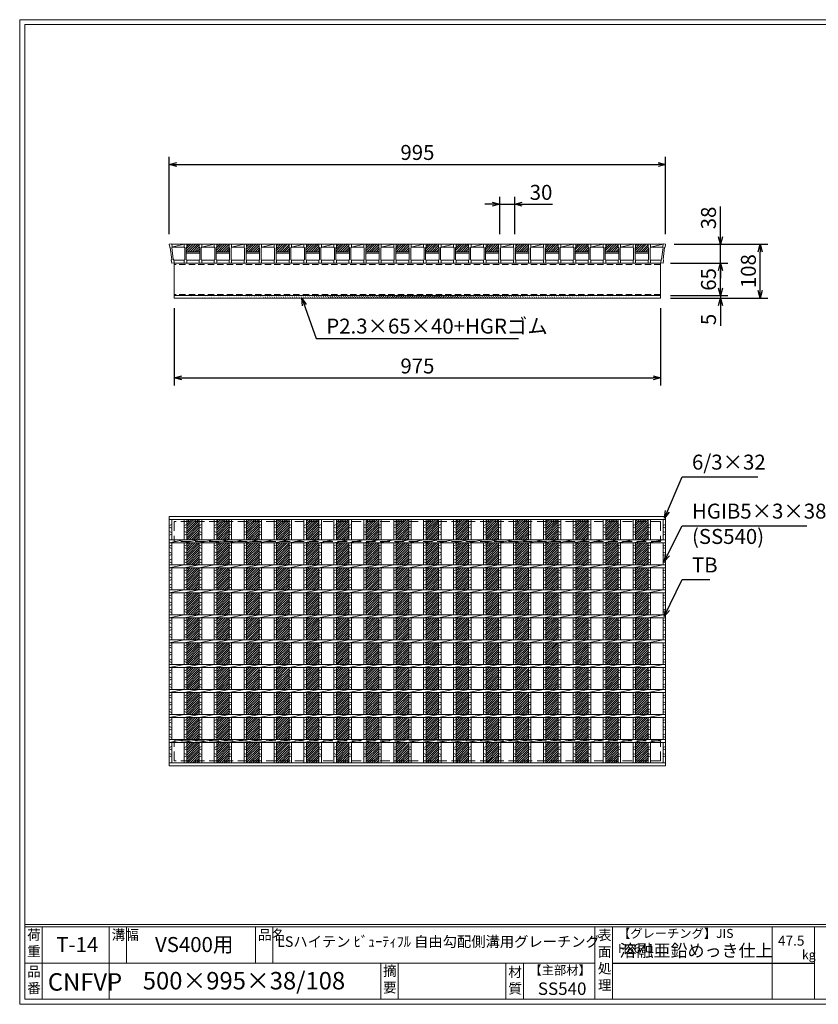
# Model space of a CAD drawing. Units: millimetres. Extents: x -3435 to -646, y 73 to 2046.
# Drawn here: x -3435 to -1834, y 73 to 2046 of the extents above; entities that cross this region are included whole.
import ezdxf

# ---------------------------------------------------------------- set-up
doc = ezdxf.new("R2010")
doc.units = ezdxf.units.MM
doc.linetypes.add('HIDDEN', pattern=[9.525, 6.35, -3.175])
for name, color, linetype, lineweight in [('エンボス', 4, 'Continuous', 5), ('寸法線', 2, 'Continuous', 9), ('嵩上断面', 112, 'Continuous', 13), ('本体', 7, 'Continuous', 13)]:
    doc.layers.add(name, color=color, linetype=linetype, lineweight=lineweight)
doc.layers.add('外枠', color=7, linetype='Continuous')
doc.dimstyles.new('ISO-25', dxfattribs={"dimscale": 10, "dimtxt": 3, "dimasz": 1.5, "dimexe": 1.5, "dimexo": 2, "dimgap": 0.5, "dimtad": 1, "dimdsep": 46, "dimtxsty": 'Standard', "dimblk": 'OPEN30', "dimcen": 2.5, "dimadec": 0, "dimazin": 0, "dimtfac": 1, "dimtmove": 0, "dimatfit": 0, "dimldrblk": 'OPEN30', "dimfxl": 1, "dimarcsym": 0})

# ---------------------------------------------------------------- blocks, each defined once
blk = doc.blocks.new('_Open30')
at = {"color": 0, "linetype": 'ByBlock', "lineweight": -2}
for p, q in [((-1, 0.27), (0, 0)), ((0, 0), (-1, -0.27)), ((0, 0), (-1, 0))]:
    blk.add_line(p, q, dxfattribs=at)
blk = doc.blocks.new('*D31')
at = {"layer": 'Defpoints', "color": 0, "linetype": 'Continuous'}
for p in [(-2140.2, 1756.1), (-3135.2, 1596.1), (-2140.2, 1596.1)]:
    blk.add_point(p, dxfattribs=at)
at = {"layer": '寸法線', "color": 0, "linetype": 'Continuous', "lineweight": -2}
for p, q in [((-3135.2, 1616.1), (-3135.2, 1771.1)), ((-2140.2, 1616.1), (-2140.2, 1771.1)), ((-3120.2, 1756.1), (-2155.2, 1756.1))]:
    blk.add_line(p, q, dxfattribs=at)
at = {"layer": '寸法線', "color": 0, "linetype": 'Continuous', "lineweight": -2, "xscale": 15, "yscale": 15, "zscale": 15, "rotation": 180}
blk.add_blockref('_Open30', (-3135.2, 1756.1), dxfattribs=at)
at = {"layer": '寸法線', "color": 0, "linetype": 'Continuous', "lineweight": -2, "xscale": 15, "yscale": 15, "zscale": 15}
blk.add_blockref('_Open30', (-2140.2, 1756.1), dxfattribs=at)
at = {"layer": '寸法線', "color": 0, "linetype": 'Continuous', "insert": (-2637.7, 1776.1), "char_height": 30, "attachment_point": 5}
blk.add_mtext('995', dxfattribs=at)
blk = doc.blocks.new('*D32')
at = {"layer": 'Defpoints', "color": 0, "ltscale": 3}
for p in [(-2442.7, 1676.1), (-2472.7, 1596.1), (-2442.7, 1596.1)]:
    blk.add_point(p, dxfattribs=at)
at = {"layer": '寸法線', "color": 0, "lineweight": -2, "ltscale": 3}
for p, q in [((-2472.7, 1616.1), (-2472.7, 1691.1)), ((-2442.7, 1616.1), (-2442.7, 1691.1)), ((-2487.7, 1676.1), (-2502.7, 1676.1)), ((-2472.7, 1676.1), (-2442.7, 1676.1)), ((-2427.7, 1676.1), (-2366.9, 1676.1))]:
    blk.add_line(p, q, dxfattribs=at)
at = {"layer": '寸法線', "color": 0, "lineweight": -2, "ltscale": 3, "xscale": 15, "yscale": 15, "zscale": 15}
blk.add_blockref('_Open30', (-2472.7, 1676.1), dxfattribs=at)
at = {"layer": '寸法線', "color": 0, "lineweight": -2, "ltscale": 3, "xscale": 15, "yscale": 15, "zscale": 15, "rotation": 180}
blk.add_blockref('_Open30', (-2442.7, 1676.1), dxfattribs=at)
at = {"layer": '寸法線', "color": 0, "ltscale": 3, "insert": (-2389.8, 1696.1), "char_height": 30, "attachment_point": 5}
blk.add_mtext('30', dxfattribs=at)
blk = doc.blocks.new('*U24')
at = {"layer": 'エンボス', "ltscale": 3}
h = blk.add_hatch(dxfattribs=at)
h.set_pattern_fill('ANSI31', color=256)
h.set_pattern_definition([(45, (-478.4725, -1453.4138), (-2.245064, 2.245064), [])])
h.paths.add_polyline_path([(12.5, 244), (-12.5, 244), (-12.5, 203), (12.5, 203)])
h.paths.add_polyline_path([(12.5, 197), (-12.5, 197), (-12.5, 153), (12.5, 153)])
h.paths.add_polyline_path([(12.5, 147), (-12.5, 147), (-12.5, 103), (12.5, 103)])
h.paths.add_polyline_path([(12.5, 97), (-12.5, 97), (-12.5, 53), (12.5, 53)])
h.paths.add_polyline_path([(12.5, 47), (-12.5, 47), (-12.5, 3), (12.5, 3)])
h.paths.add_polyline_path([(12.5, -3), (-12.5, -3), (-12.5, -47), (12.5, -47)])
h.paths.add_polyline_path([(12.5, -53), (-12.5, -53), (-12.5, -97), (12.5, -97)])
h.paths.add_polyline_path([(12.5, -103), (-12.5, -103), (-12.5, -147), (12.5, -147)])
h.paths.add_polyline_path([(12.5, -153), (-12.5, -153), (-12.5, -197), (12.5, -197)])
h.paths.add_polyline_path([(12.5, -203), (-12.5, -203), (-12.5, -244), (12.5, -244)])
blk = doc.blocks.new('*U25')
at = {"layer": 'エンボス', "color": 0, "linetype": 'ByBlock', "lineweight": -2}
for p in [(0, 0), (60, 0), (120, 0), (180, 0), (240, 0), (300, 0), (360, 0), (420, 0), (480, 0), (540, 0), (600, 0), (660, 0), (720, 0), (780, 0), (840, 0), (900, 0)]:
    blk.add_blockref('*U24', p, dxfattribs=at)
blk = doc.blocks.new('*D36')
at = {"layer": 'Defpoints', "color": 0, "linetype": 'Continuous'}
for p in [(-2142.7, 1596.1), (-2030.2, 1596.1), (-2147.7, 1558.1)]:
    blk.add_point(p, dxfattribs=at)
at = {"layer": '寸法線', "color": 0, "linetype": 'Continuous', "lineweight": -2}
for p, q in [((-2030.2, 1611.1), (-2030.2, 1671.4)), ((-2122.7, 1596.1), (-2015.2, 1596.1)), ((-2030.2, 1558.1), (-2030.2, 1596.1)), ((-2127.7, 1558.1), (-2015.2, 1558.1)), ((-2030.2, 1543.1), (-2030.2, 1528.1))]:
    blk.add_line(p, q, dxfattribs=at)
at = {"layer": '寸法線', "color": 0, "linetype": 'Continuous', "lineweight": -2, "xscale": 15, "yscale": 15, "zscale": 15}
for p, rotation in [((-2030.2, 1596.1), 270), ((-2030.2, 1558.1), 90)]:
    blk.add_blockref('_Open30', p, dxfattribs=dict(at, rotation=rotation))
at = {"layer": '寸法線', "color": 0, "linetype": 'Continuous', "insert": (-2050.2, 1648.7), "char_height": 30, "attachment_point": 5, "rotation": 90}
blk.add_mtext('38', dxfattribs=at)
blk = doc.blocks.new('*D37')
at = {"layer": 'Defpoints', "color": 0, "linetype": 'Continuous'}
for p in [(-2142.7, 1596.1), (-1950.2, 1596.1), (-2150.2, 1488.1)]:
    blk.add_point(p, dxfattribs=at)
at = {"layer": '寸法線', "color": 0, "linetype": 'Continuous', "lineweight": -2}
for p, q in [((-2122.7, 1596.1), (-1935.2, 1596.1)), ((-1950.2, 1503.1), (-1950.2, 1581.1)), ((-2130.2, 1488.1), (-1935.2, 1488.1))]:
    blk.add_line(p, q, dxfattribs=at)
at = {"layer": '寸法線', "color": 0, "linetype": 'Continuous', "lineweight": -2, "xscale": 15, "yscale": 15, "zscale": 15}
for p, rotation in [((-1950.2, 1596.1), 90), ((-1950.2, 1488.1), 270)]:
    blk.add_blockref('_Open30', p, dxfattribs=dict(at, rotation=rotation))
at = {"layer": '寸法線', "color": 0, "linetype": 'Continuous', "insert": (-1970.2, 1542.1), "char_height": 30, "attachment_point": 5, "rotation": 90}
blk.add_mtext('108', dxfattribs=at)
blk = doc.blocks.new('*D34')
at = {"layer": 'Defpoints', "color": 0, "ltscale": 3}
for p in [(-2150.2, 1558.1), (-2030.2, 1558.1), (-2150.2, 1493.1)]:
    blk.add_point(p, dxfattribs=at)
at = {"layer": '寸法線', "color": 0, "lineweight": -2, "ltscale": 3}
for p, q in [((-2130.2, 1558.1), (-2015.2, 1558.1)), ((-2030.2, 1508.1), (-2030.2, 1543.1)), ((-2130.2, 1493.1), (-2015.2, 1493.1))]:
    blk.add_line(p, q, dxfattribs=at)
at = {"layer": '寸法線', "color": 0, "lineweight": -2, "ltscale": 3, "xscale": 15, "yscale": 15, "zscale": 15}
for p, rotation in [((-2030.2, 1558.1), 90), ((-2030.2, 1493.1), 270)]:
    blk.add_blockref('_Open30', p, dxfattribs=dict(at, rotation=rotation))
at = {"layer": '寸法線', "color": 0, "ltscale": 3, "insert": (-2050.2, 1525.6), "char_height": 30, "attachment_point": 5, "rotation": 90}
blk.add_mtext('65', dxfattribs=at)
blk = doc.blocks.new('*D35')
at = {"layer": 'Defpoints', "color": 0, "ltscale": 3}
for p in [(-2150.2, 1493.1), (-2150.2, 1488.1), (-2030.2, 1488.1)]:
    blk.add_point(p, dxfattribs=at)
at = {"layer": '寸法線', "color": 0, "lineweight": -2, "ltscale": 3}
for p, q in [((-2030.2, 1508.1), (-2030.2, 1523.1)), ((-2130.2, 1493.1), (-2015.2, 1493.1)), ((-2130.2, 1488.1), (-2015.2, 1488.1)), ((-2030.2, 1493.1), (-2030.2, 1488.1)), ((-2030.2, 1473.1), (-2030.2, 1432.5))]:
    blk.add_line(p, q, dxfattribs=at)
at = {"layer": '寸法線', "color": 0, "lineweight": -2, "ltscale": 3, "xscale": 15, "yscale": 15, "zscale": 15}
for p, rotation in [((-2030.2, 1493.1), 270), ((-2030.2, 1488.1), 90)]:
    blk.add_blockref('_Open30', p, dxfattribs=dict(at, rotation=rotation))
at = {"layer": '寸法線', "color": 0, "ltscale": 3, "insert": (-2050.2, 1445.3), "char_height": 30, "attachment_point": 5, "rotation": 90}
blk.add_mtext('5', dxfattribs=at)
blk = doc.blocks.new('*D39')
at = {"layer": 'Defpoints', "color": 0, "linetype": 'Continuous'}
for p in [(-3125.2, 1488.1), (-2150.2, 1488.1), (-2150.2, 1328.1)]:
    blk.add_point(p, dxfattribs=at)
at = {"layer": '寸法線', "color": 0, "linetype": 'Continuous', "lineweight": -2}
for p, q in [((-3125.2, 1468.1), (-3125.2, 1313.1)), ((-2150.2, 1468.1), (-2150.2, 1313.1)), ((-3110.2, 1328.1), (-2165.2, 1328.1))]:
    blk.add_line(p, q, dxfattribs=at)
at = {"layer": '寸法線', "color": 0, "linetype": 'Continuous', "lineweight": -2, "xscale": 15, "yscale": 15, "zscale": 15, "rotation": 180}
blk.add_blockref('_Open30', (-3125.2, 1328.1), dxfattribs=at)
at = {"layer": '寸法線', "color": 0, "linetype": 'Continuous', "lineweight": -2, "xscale": 15, "yscale": 15, "zscale": 15}
blk.add_blockref('_Open30', (-2150.2, 1328.1), dxfattribs=at)
at = {"layer": '寸法線', "color": 0, "linetype": 'Continuous', "insert": (-2637.7, 1348.1), "char_height": 30, "attachment_point": 5}
blk.add_mtext('975', dxfattribs=at)
blk = doc.blocks.new('*U40')
at = {"layer": 'エンボス', "ltscale": 3}
h = blk.add_hatch(dxfattribs=at)
h.set_pattern_fill('ANSI31', color=256)
h.set_pattern_definition([(45, (-520.9725, -669.0232), (-2.245064, 2.245064), [])])
h.paths.add_polyline_path([(0, 13), (0, 19), (-25, 19), (-25, 13), (-26, 12), (-26, 4), (1, 4), (1, 12)])
at = {"layer": '本体'}
for p, q in [((-30, 19), (-25, 19)), ((-30, 19), (-30, 13)), ((-30, 19), (-25, 19)), ((-30, 19), (-30, 13)), ((-30, 19), (-25, 19)), ((-30, 19), (-30, 13)), ((-30, 13), (-29, 12)), ((-30, 13), (-29, 12)), ((-30, 13), (-29, 12)), ((-29, 12), (-29, -12)), ((-29, 12), (-29, -12)), ((-29, 12), (-29, -12)), ((-25, 13), (-26, 12)), ((-25, 13), (-26, 12)), ((-25, 13), (-26, 12)), ((-26, 12), (-26, -12)), ((-26, 12), (-26, -12)), ((-26, 12), (-26, -12)), ((-25, 19), (-25, 13)), ((-25, 19), (-25, 13)), ((-25, 19), (-25, 13)), ((0, 19), (5, 19)), ((0, 19), (0, 13)), ((0, 19), (5, 19)), ((0, 19), (0, 13)), ((0, 19), (5, 19)), ((0, 19), (0, 13)), ((0, 13), (1, 12)), ((0, 13), (1, 12)), ((0, 13), (1, 12)), ((1, 12), (1, -12)), ((1, 12), (1, -12)), ((1, 12), (1, -12)), ((5, 13), (4, 12)), ((5, 13), (4, 12)), ((5, 13), (4, 12)), ((4, 12), (4, -12)), ((4, 12), (4, -12)), ((4, 12), (4, -12)), ((5, 19), (5, 13)), ((5, 19), (5, 13)), ((5, 19), (5, 13)), ((-30, -13), (-29, -12)), ((-30, -13), (-29, -12)), ((-30, -13), (-29, -12)), ((-30, -19), (-30, -13)), ((-30, -19), (-30, -13)), ((-30, -19), (-30, -13)), ((-30, -19), (-25, -19)), ((-30, -19), (-25, -19)), ((-30, -19), (-25, -19)), ((-25, -13), (-26, -12)), ((-25, -13), (-26, -12)), ((-25, -13), (-26, -12)), ((-25, -19), (-25, -13)), ((-25, -19), (-25, -13)), ((-25, -19), (-25, -13)), ((0, -13), (1, -12)), ((0, -13), (1, -12)), ((0, -13), (1, -12)), ((0, -19), (0, -13)), ((0, -19), (0, -13)), ((0, -19), (0, -13)), ((0, -19), (5, -19)), ((0, -19), (5, -19)), ((0, -19), (5, -19)), ((5, -13), (4, -12)), ((5, -13), (4, -12)), ((5, -13), (4, -12)), ((5, -19), (5, -13)), ((5, -19), (5, -13)), ((5, -19), (5, -13))]:
    blk.add_line(p, q, dxfattribs=at)
at = {"layer": '本体', "linetype": 'Continuous'}
for p, q in [((-26, 4), (1, 4)), ((-26, 1), (1, 1)), ((-25, 19), (0, 19)), ((5, 13), (30, 19)), ((5, 19), (30, 19)), ((5, 13), (30, 13)), ((-25, -13), (0, -13)), ((5, -13), (30, -13))]:
    blk.add_line(p, q, dxfattribs=at)
blk = doc.blocks.new('*U41')
at = {"layer": '本体', "color": 0, "linetype": 'ByBlock', "lineweight": -2}
for p in [(0, 0), (60, 0), (120, 0), (180, 0), (240, 0), (300, 0), (360, 0), (420, 0), (480, 0), (540, 0), (600, 0), (660, 0), (720, 0), (780, 0), (840, 0)]:
    blk.add_blockref('*U40', p, dxfattribs=at)
blk = doc.blocks.new('*U42')
at = {"layer": 'エンボス', "linetype": 'Continuous'}
for p, q in [((-15, 231.6), (-10, 233.6)), ((-10, 226.6), (-15, 228.6)), ((-15, 219.6), (-10, 217.6)), ((-10, 214.6), (-15, 212.6)), ((-15, 190.8), (-10, 192.8)), ((-10, 185.8), (-15, 187.8)), ((-15, 178.8), (-10, 176.8)), ((-10, 173.8), (-15, 171.8)), ((-15, 162.2), (-10, 164.2)), ((-10, 157.2), (-15, 159.2)), ((-15, 140.8), (-10, 142.8)), ((-10, 135.8), (-15, 137.8)), ((-15, 128.8), (-10, 126.8)), ((-10, 123.8), (-15, 121.8)), ((-15, 112.2), (-10, 114.2)), ((-10, 107.2), (-15, 109.2)), ((-15, 90.8), (-10, 92.8)), ((-10, 85.8), (-15, 87.8)), ((-15, 78.8), (-10, 76.8)), ((-10, 73.8), (-15, 71.8)), ((-15, 62.2), (-10, 64.2)), ((-10, 57.2), (-15, 59.2)), ((-15, 40.8), (-10, 42.8)), ((-10, 35.8), (-15, 37.8)), ((-15, 28.8), (-10, 26.8)), ((-10, 23.8), (-15, 21.8)), ((-15, 12.2), (-10, 14.2)), ((-10, 7.2), (-15, 9.2)), ((-15, -9.2), (-10, -7.2)), ((-10, -14.2), (-15, -12.2)), ((-15, -21.2), (-10, -23.2)), ((-10, -26.2), (-15, -28.2)), ((-15, -37.8), (-10, -35.8)), ((-10, -42.8), (-15, -40.8)), ((-15, -59.2), (-10, -57.2)), ((-10, -64.2), (-15, -62.2)), ((-15, -71.2), (-10, -73.2)), ((-10, -76.2), (-15, -78.2)), ((-15, -87.8), (-10, -85.8)), ((-10, -92.8), (-15, -90.8)), ((-15, -109.2), (-10, -107.2)), ((-10, -114.2), (-15, -112.2)), ((-15, -121.2), (-10, -123.2)), ((-10, -126.2), (-15, -128.2)), ((-15, -137.8), (-10, -135.8)), ((-10, -142.8), (-15, -140.8)), ((-15, -159.2), (-10, -157.2)), ((-10, -164.2), (-15, -162.2)), ((-15, -171.2), (-10, -173.2)), ((-10, -176.2), (-15, -178.2)), ((-15, -187.8), (-10, -185.8)), ((-10, -192.8), (-15, -190.8)), ((-15, -212.9), (-10, -210.9)), ((-10, -217.9), (-15, -215.9)), ((-15, -224.9), (-10, -226.9)), ((-10, -229.9), (-15, -231.9))]:
    blk.add_line(p, q, dxfattribs=at)
at = {"layer": '本体', "linetype": 'Continuous'}
for p, q in [((-15, 244), (-15, 203)), ((-10, 244), (-10, 203)), ((-15, 197), (15, 203)), ((-15, 197), (-15, 153)), ((-10, 197), (-10, 153)), ((-15, 147), (15, 153)), ((-15, 147), (-15, 103)), ((-10, 147), (-10, 103)), ((-15, 97), (15, 103)), ((-15, 97), (-15, 53)), ((-10, 97), (-10, 53)), ((-15, 47), (15, 53)), ((-15, 47), (-15, 3)), ((-10, 47), (-10, 3)), ((-15, -3), (15, 3)), ((-15, -3), (-15, -47)), ((-10, -3), (-10, -47)), ((-15, -53), (15, -47)), ((-15, -53), (-15, -97)), ((-10, -53), (-10, -97)), ((-15, -103), (15, -97)), ((-15, -103), (-15, -147)), ((-10, -103), (-10, -147)), ((-15, -153), (15, -147)), ((-15, -153), (-15, -197)), ((-10, -153), (-10, -197)), ((-15, -203), (15, -197)), ((-15, -203), (-15, -244)), ((-10, -203), (-10, -244))]:
    blk.add_line(p, q, dxfattribs=at)
blk = doc.blocks.new('*U43')
at = {"layer": '本体', "color": 0, "linetype": 'ByBlock', "lineweight": -2}
for p in [(0, 0), (30, 0), (60, 0), (90, 0), (120, 0), (150, 0), (180, 0), (210, 0), (240, 0), (270, 0), (300, 0), (330, 0), (360, 0), (390, 0), (420, 0), (450, 0), (480, 0), (510, 0), (540, 0), (570, 0), (600, 0), (630, 0), (660, 0), (690, 0), (720, 0), (750, 0), (780, 0), (810, 0), (840, 0), (870, 0), (900, 0), (930, 0)]:
    blk.add_blockref('*U42', p, dxfattribs=at)

msp = doc.modelspace()

# ---------------------------------------------------------------- hatches: boundary and pattern name
at = {"layer": 'エンボス', "ltscale": 3}
h = msp.add_hatch(dxfattribs=at)
h.set_pattern_fill('ANSI31', color=256)
h.set_pattern_definition([(45, (-2696.1562, 908.0298), (-2.245064, 2.245064), [])])
h.paths.add_polyline_path([(-2175.184, 1590.053), (-2175.184, 1596.053), (-2200.184, 1596.053), (-2200.184, 1590.053), (-2201.184, 1589.053), (-2201.184, 1581.053), (-2174.184, 1581.053), (-2174.184, 1589.053)])
at = {"layer": '嵩上断面', "ltscale": 3}
h = msp.add_hatch(dxfattribs=at)
h.set_pattern_fill('ANSI31', color=256, style=0)
h.set_pattern_definition([(45, (-3566.1562, 887.0298), (-2.245064, 2.245064), [])])
edge = h.paths.add_edge_path()
edge.add_line((-2150.184, 1493.053), (-3125.184, 1493.053))
edge.add_line((-2150.184, 1488.053), (-3125.184, 1488.053))

# ---------------------------------------------------------------- linework, layer by layer
at = {"layer": 'エンボス', "linetype": 'Continuous'}
for p, q in [((-3135.184, 1032.103), (-3130.184, 1034.103)), ((-3130.184, 1027.103), (-3135.184, 1029.103)), ((-2145.184, 1032.103), (-2140.184, 1034.103)), ((-2140.184, 1027.103), (-2145.184, 1029.103)), ((-3135.184, 1020.103), (-3130.184, 1018.103)), ((-3130.184, 1015.103), (-3135.184, 1013.103)), ((-2145.184, 1020.103), (-2140.184, 1018.103)), ((-2140.184, 1015.103), (-2145.184, 1013.103)), ((-3135.184, 991.248), (-3130.184, 993.248)), ((-3130.184, 986.248), (-3135.184, 988.248)), ((-2145.184, 991.248), (-2140.184, 993.248)), ((-2140.184, 986.248), (-2145.184, 988.248)), ((-3135.184, 979.248), (-3130.184, 977.248)), ((-3130.184, 974.248), (-3135.184, 972.248)), ((-2145.184, 979.248), (-2140.184, 977.248)), ((-2140.184, 974.248), (-2145.184, 972.248)), ((-3135.184, 962.732), (-3130.184, 964.732)), ((-3130.184, 957.732), (-3135.184, 959.732)), ((-2145.184, 962.732), (-2140.184, 964.732)), ((-2140.184, 957.732), (-2145.184, 959.732)), ((-3135.184, 941.248), (-3130.184, 943.248)), ((-3130.184, 936.248), (-3135.184, 938.248)), ((-3135.184, 929.248), (-3130.184, 927.248)), ((-2145.184, 941.248), (-2140.184, 943.248)), ((-2140.184, 936.248), (-2145.184, 938.248)), ((-2145.184, 929.248), (-2140.184, 927.248)), ((-3130.184, 924.248), (-3135.184, 922.248)), ((-3135.184, 912.732), (-3130.184, 914.732)), ((-3130.184, 907.732), (-3135.184, 909.732)), ((-2140.184, 924.248), (-2145.184, 922.248)), ((-2145.184, 912.732), (-2140.184, 914.732)), ((-2140.184, 907.732), (-2145.184, 909.732)), ((-3135.184, 891.248), (-3130.184, 893.248)), ((-3130.184, 886.248), (-3135.184, 888.248)), ((-2145.184, 891.248), (-2140.184, 893.248)), ((-2140.184, 886.248), (-2145.184, 888.248)), ((-3135.184, 879.248), (-3130.184, 877.248)), ((-3130.184, 874.248), (-3135.184, 872.248)), ((-2145.184, 879.248), (-2140.184, 877.248)), ((-2140.184, 874.248), (-2145.184, 872.248)), ((-3135.184, 862.732), (-3130.184, 864.732)), ((-3130.184, 857.732), (-3135.184, 859.732)), ((-2145.184, 862.732), (-2140.184, 864.732)), ((-2140.184, 857.732), (-2145.184, 859.732)), ((-3135.184, 841.248), (-3130.184, 843.248)), ((-3130.184, 836.248), (-3135.184, 838.248)), ((-3135.184, 829.248), (-3130.184, 827.248)), ((-2145.184, 841.248), (-2140.184, 843.248)), ((-2140.184, 836.248), (-2145.184, 838.248)), ((-2145.184, 829.248), (-2140.184, 827.248)), ((-3130.184, 824.248), (-3135.184, 822.248)), ((-3135.184, 812.732), (-3130.184, 814.732)), ((-3130.184, 807.732), (-3135.184, 809.732)), ((-2140.184, 824.248), (-2145.184, 822.248)), ((-2145.184, 812.732), (-2140.184, 814.732)), ((-2140.184, 807.732), (-2145.184, 809.732)), ((-3135.184, 791.248), (-3130.184, 793.248)), ((-2145.184, 791.248), (-2140.184, 793.248)), ((-3130.184, 786.248), (-3135.184, 788.248)), ((-3135.184, 779.248), (-3130.184, 777.248)), ((-3130.184, 774.248), (-3135.184, 772.248)), ((-2140.184, 786.248), (-2145.184, 788.248)), ((-2145.184, 779.248), (-2140.184, 777.248)), ((-2140.184, 774.248), (-2145.184, 772.248)), ((-3135.184, 762.732), (-3130.184, 764.732)), ((-3130.184, 757.732), (-3135.184, 759.732)), ((-2145.184, 762.732), (-2140.184, 764.732)), ((-2140.184, 757.732), (-2145.184, 759.732)), ((-3135.184, 741.248), (-3130.184, 743.248)), ((-3130.184, 736.248), (-3135.184, 738.248)), ((-2145.184, 741.248), (-2140.184, 743.248)), ((-2140.184, 736.248), (-2145.184, 738.248)), ((-3135.184, 729.248), (-3130.184, 727.248)), ((-3130.184, 724.248), (-3135.184, 722.248)), ((-3135.184, 712.732), (-3130.184, 714.732)), ((-2145.184, 729.248), (-2140.184, 727.248)), ((-2140.184, 724.248), (-2145.184, 722.248)), ((-2145.184, 712.732), (-2140.184, 714.732)), ((-3130.184, 707.732), (-3135.184, 709.732)), ((-3135.184, 691.248), (-3130.184, 693.248)), ((-2140.184, 707.732), (-2145.184, 709.732)), ((-2145.184, 691.248), (-2140.184, 693.248)), ((-3130.184, 686.248), (-3135.184, 688.248)), ((-3135.184, 679.248), (-3130.184, 677.248)), ((-3130.184, 674.248), (-3135.184, 672.248)), ((-2140.184, 686.248), (-2145.184, 688.248)), ((-2145.184, 679.248), (-2140.184, 677.248)), ((-2140.184, 674.248), (-2145.184, 672.248)), ((-3135.184, 662.732), (-3130.184, 664.732)), ((-3130.184, 657.732), (-3135.184, 659.732)), ((-2145.184, 662.732), (-2140.184, 664.732)), ((-2140.184, 657.732), (-2145.184, 659.732)), ((-3135.184, 641.248), (-3130.184, 643.248)), ((-3130.184, 636.248), (-3135.184, 638.248)), ((-2145.184, 641.248), (-2140.184, 643.248)), ((-2140.184, 636.248), (-2145.184, 638.248)), ((-3135.184, 629.248), (-3130.184, 627.248)), ((-3130.184, 624.248), (-3135.184, 622.248)), ((-3135.184, 612.732), (-3130.184, 614.732)), ((-2145.184, 629.248), (-2140.184, 627.248)), ((-2140.184, 624.248), (-2145.184, 622.248)), ((-2145.184, 612.732), (-2140.184, 614.732)), ((-3130.184, 607.732), (-3135.184, 609.732)), ((-2140.184, 607.732), (-2145.184, 609.732)), ((-3135.184, 587.603), (-3130.184, 589.603)), ((-3130.184, 582.603), (-3135.184, 584.603)), ((-3135.184, 575.603), (-3130.184, 573.603)), ((-2145.184, 587.603), (-2140.184, 589.603)), ((-2140.184, 582.603), (-2145.184, 584.603)), ((-2145.184, 575.603), (-2140.184, 573.603)), ((-3130.184, 570.603), (-3135.184, 568.603)), ((-2140.184, 570.603), (-2145.184, 568.603))]:
    msp.add_line(p, q, dxfattribs=at)
at = {"layer": '外枠', "lineweight": 9, "ltscale": 80}
for p, q in [((-645.673, 2046.053), (-3435.184, 2046.053)), ((-3435.184, 72.784), (-3435.184, 2046.053)), ((-3435.184, 72.784), (-645.673, 72.784))]:
    msp.add_line(p, q, dxfattribs=at)
at = {"layer": '外枠', "lineweight": 9, "ltscale": 100}
for p, q in [((-3425.184, 2036.662), (-655.064, 2036.662)), ((-3425.184, 2036.662), (-3425.184, 82.784)), ((-3390.184, 228.183), (-3390.184, 82.784)), ((-3256.08, 228.183), (-3256.08, 82.784)), ((-3221.08, 228.183), (-3221.08, 155.484)), ((-2962.619, 228.183), (-2962.619, 155.484)), ((-2927.619, 228.183), (-2927.619, 155.484)), ((-2711.355, 155.484), (-2711.355, 82.784)), ((-2676.355, 155.484), (-2676.355, 82.784)), ((-2460.232, 155.484), (-2460.232, 82.784)), ((-2425.232, 155.484), (-2425.232, 82.784)), ((-3425.184, 82.784), (-655.064, 82.784))]:
    msp.add_line(p, q, dxfattribs=at)
at = {"layer": '外枠', "linetype": 'Continuous', "lineweight": 9, "ltscale": 100}
for p, q in [((-3425.184, 232.879), (-655.064, 232.879)), ((-3425.184, 228.183), (-655.064, 228.183)), ((-2281.652, 228.183), (-2281.652, 82.784)), ((-2246.652, 228.183), (-2246.652, 82.784)), ((-1926.504, 228.183), (-1926.504, 82.784)), ((-1841.232, 228.183), (-1841.232, 82.784)), ((-3425.184, 155.484), (-2281.654, 155.484))]:
    msp.add_line(p, q, dxfattribs=at)
at = {"layer": '外枠', "ltscale": 3}
msp.add_line((-2246.652, 155.484), (-1841.232, 155.484), dxfattribs=at)
at = {"layer": '嵩上断面', "linetype": 'Continuous'}
for p, q in [((-2150.184, 1558.053), (-3125.184, 1558.053)), ((-3125.184, 1558.053), (-3125.184, 1488.053)), ((-2150.184, 1558.053), (-2150.184, 1488.053)), ((-2150.184, 1493.053), (-3125.184, 1493.053)), ((-2150.184, 1488.053), (-3125.184, 1488.053))]:
    msp.add_line(p, q, dxfattribs=at)
at = {"layer": '嵩上断面', "linetype": 'HIDDEN', "ltscale": 2}
for p, q in [((-2150.184, 1555.753), (-3125.184, 1555.753)), ((-2150.184, 1495.353), (-3125.184, 1495.353))]:
    msp.add_line(p, q, dxfattribs=at)
at = {"layer": '嵩上断面', "linetype": 'HIDDEN', "lineweight": 9, "ltscale": 3}
for p, q in [((-2150.184, 1040.491), (-3125.184, 1040.491)), ((-3125.184, 1040.491), (-3125.184, 1000.491)), ((-2150.184, 1040.491), (-2150.184, 1000.491)), ((-2150.184, 1000.491), (-3125.184, 1000.491)), ((-2150.184, 600.491), (-3125.184, 600.491)), ((-3125.184, 560.491), (-3125.184, 600.491)), ((-2150.184, 560.491), (-2150.184, 600.491)), ((-2150.184, 560.491), (-3125.184, 560.491))]:
    msp.add_line(p, q, dxfattribs=at)
at = {"layer": '本体'}
for p, q in [((-3135.184, 1596.053), (-3130.224, 1596.684)), ((-3135.184, 1596.053), (-3130.224, 1596.684)), ((-3135.184, 1596.053), (-3130.224, 1596.684)), ((-3135.184, 1596.053), (-3134.427, 1590.101)), ((-3135.184, 1596.053), (-3134.427, 1590.101)), ((-3135.184, 1596.053), (-3134.427, 1590.101)), ((-3134.427, 1590.101), (-3133.309, 1589.235)), ((-3134.427, 1590.101), (-3133.309, 1589.235)), ((-3134.427, 1590.101), (-3133.309, 1589.235)), ((-3133.309, 1589.235), (-3130.281, 1565.427)), ((-3133.309, 1589.235), (-3130.281, 1565.427)), ((-3133.309, 1589.235), (-3130.281, 1565.427)), ((-3129.467, 1590.732), (-3130.333, 1589.614)), ((-3129.467, 1590.732), (-3130.333, 1589.614)), ((-3129.467, 1590.732), (-3130.333, 1589.614)), ((-3130.333, 1589.614), (-3127.305, 1565.805)), ((-3130.333, 1589.614), (-3127.305, 1565.805)), ((-3130.333, 1589.614), (-3127.305, 1565.805)), ((-3130.224, 1596.684), (-3129.467, 1590.732)), ((-3130.224, 1596.684), (-3129.467, 1590.732)), ((-3130.224, 1596.684), (-3129.467, 1590.732)), ((-2205.184, 1596.053), (-2200.184, 1596.053)), ((-2205.184, 1596.053), (-2205.184, 1590.053)), ((-2205.184, 1596.053), (-2200.184, 1596.053)), ((-2205.184, 1596.053), (-2205.184, 1590.053)), ((-2205.184, 1596.053), (-2200.184, 1596.053)), ((-2205.184, 1596.053), (-2205.184, 1590.053)), ((-2205.184, 1590.053), (-2204.184, 1589.053)), ((-2205.184, 1590.053), (-2204.184, 1589.053)), ((-2205.184, 1590.053), (-2204.184, 1589.053)), ((-2204.184, 1589.053), (-2204.184, 1565.053)), ((-2204.184, 1589.053), (-2204.184, 1565.053)), ((-2204.184, 1589.053), (-2204.184, 1565.053)), ((-2200.184, 1590.053), (-2201.184, 1589.053)), ((-2200.184, 1590.053), (-2201.184, 1589.053)), ((-2200.184, 1590.053), (-2201.184, 1589.053)), ((-2201.184, 1589.053), (-2201.184, 1565.053)), ((-2201.184, 1589.053), (-2201.184, 1565.053)), ((-2201.184, 1589.053), (-2201.184, 1565.053)), ((-2200.184, 1596.053), (-2200.184, 1590.053)), ((-2200.184, 1596.053), (-2200.184, 1590.053)), ((-2200.184, 1596.053), (-2200.184, 1590.053)), ((-2175.184, 1596.053), (-2170.184, 1596.053)), ((-2175.184, 1596.053), (-2175.184, 1590.053)), ((-2175.184, 1596.053), (-2170.184, 1596.053)), ((-2175.184, 1596.053), (-2175.184, 1590.053)), ((-2175.184, 1596.053), (-2170.184, 1596.053)), ((-2175.184, 1596.053), (-2175.184, 1590.053)), ((-2175.184, 1590.053), (-2174.184, 1589.053)), ((-2175.184, 1590.053), (-2174.184, 1589.053)), ((-2175.184, 1590.053), (-2174.184, 1589.053)), ((-2174.184, 1589.053), (-2174.184, 1565.053)), ((-2174.184, 1589.053), (-2174.184, 1565.053)), ((-2174.184, 1589.053), (-2174.184, 1565.053)), ((-2170.184, 1590.053), (-2171.184, 1589.053)), ((-2170.184, 1590.053), (-2171.184, 1589.053)), ((-2170.184, 1590.053), (-2171.184, 1589.053)), ((-2171.184, 1589.053), (-2171.184, 1565.053)), ((-2171.184, 1589.053), (-2171.184, 1565.053)), ((-2171.184, 1589.053), (-2171.184, 1565.053)), ((-2170.184, 1596.053), (-2170.184, 1590.053)), ((-2170.184, 1596.053), (-2170.184, 1590.053)), ((-2170.184, 1596.053), (-2170.184, 1590.053)), ((-2145.035, 1589.614), (-2148.063, 1565.805)), ((-2145.035, 1589.614), (-2148.063, 1565.805)), ((-2145.035, 1589.614), (-2148.063, 1565.805)), ((-2145.144, 1596.684), (-2145.901, 1590.732)), ((-2145.144, 1596.684), (-2145.901, 1590.732)), ((-2145.144, 1596.684), (-2145.901, 1590.732)), ((-2145.901, 1590.732), (-2145.035, 1589.614)), ((-2145.901, 1590.732), (-2145.035, 1589.614)), ((-2145.901, 1590.732), (-2145.035, 1589.614)), ((-2140.184, 1596.053), (-2145.144, 1596.684)), ((-2140.184, 1596.053), (-2145.144, 1596.684)), ((-2140.184, 1596.053), (-2145.144, 1596.684)), ((-2142.059, 1589.235), (-2145.087, 1565.427)), ((-2142.059, 1589.235), (-2145.087, 1565.427)), ((-2142.059, 1589.235), (-2145.087, 1565.427)), ((-2140.941, 1590.101), (-2142.059, 1589.235)), ((-2140.941, 1590.101), (-2142.059, 1589.235)), ((-2140.941, 1590.101), (-2142.059, 1589.235)), ((-2140.184, 1596.053), (-2140.941, 1590.101)), ((-2140.184, 1596.053), (-2140.941, 1590.101)), ((-2140.184, 1596.053), (-2140.941, 1590.101)), ((-3131.147, 1564.309), (-3130.281, 1565.427)), ((-3131.147, 1564.309), (-3130.281, 1565.427)), ((-3131.147, 1564.309), (-3130.281, 1565.427)), ((-3130.39, 1558.357), (-3131.147, 1564.309)), ((-3130.39, 1558.357), (-3131.147, 1564.309)), ((-3130.39, 1558.357), (-3131.147, 1564.309)), ((-3130.39, 1558.357), (-3125.43, 1558.987)), ((-3130.39, 1558.357), (-3125.43, 1558.987)), ((-3130.39, 1558.357), (-3125.43, 1558.987)), ((-3126.187, 1564.94), (-3127.305, 1565.805)), ((-3126.187, 1564.94), (-3127.305, 1565.805)), ((-3126.187, 1564.94), (-3127.305, 1565.805)), ((-3125.43, 1558.987), (-3126.187, 1564.94)), ((-3125.43, 1558.987), (-3126.187, 1564.94)), ((-3125.43, 1558.987), (-3126.187, 1564.94)), ((-2205.184, 1564.053), (-2204.184, 1565.053)), ((-2205.184, 1564.053), (-2204.184, 1565.053)), ((-2205.184, 1564.053), (-2204.184, 1565.053)), ((-2205.184, 1558.053), (-2205.184, 1564.053)), ((-2205.184, 1558.053), (-2205.184, 1564.053)), ((-2205.184, 1558.053), (-2205.184, 1564.053)), ((-2200.184, 1564.053), (-2201.184, 1565.053)), ((-2200.184, 1564.053), (-2201.184, 1565.053)), ((-2200.184, 1564.053), (-2201.184, 1565.053)), ((-2200.184, 1558.053), (-2200.184, 1564.053)), ((-2200.184, 1558.053), (-2200.184, 1564.053)), ((-2200.184, 1558.053), (-2200.184, 1564.053)), ((-2175.184, 1564.053), (-2174.184, 1565.053)), ((-2175.184, 1564.053), (-2174.184, 1565.053)), ((-2175.184, 1564.053), (-2174.184, 1565.053)), ((-2175.184, 1558.053), (-2175.184, 1564.053)), ((-2175.184, 1558.053), (-2175.184, 1564.053)), ((-2175.184, 1558.053), (-2175.184, 1564.053)), ((-2170.184, 1564.053), (-2171.184, 1565.053)), ((-2170.184, 1564.053), (-2171.184, 1565.053)), ((-2170.184, 1564.053), (-2171.184, 1565.053)), ((-2170.184, 1558.053), (-2170.184, 1564.053)), ((-2170.184, 1558.053), (-2170.184, 1564.053)), ((-2170.184, 1558.053), (-2170.184, 1564.053)), ((-2149.938, 1558.987), (-2149.181, 1564.94)), ((-2149.938, 1558.987), (-2149.181, 1564.94)), ((-2149.938, 1558.987), (-2149.181, 1564.94)), ((-2144.978, 1558.357), (-2149.938, 1558.987)), ((-2144.978, 1558.357), (-2149.938, 1558.987)), ((-2144.978, 1558.357), (-2149.938, 1558.987)), ((-2149.181, 1564.94), (-2148.063, 1565.805)), ((-2149.181, 1564.94), (-2148.063, 1565.805)), ((-2149.181, 1564.94), (-2148.063, 1565.805)), ((-2144.221, 1564.309), (-2145.087, 1565.427)), ((-2144.221, 1564.309), (-2145.087, 1565.427)), ((-2144.221, 1564.309), (-2145.087, 1565.427)), ((-2144.978, 1558.357), (-2144.221, 1564.309)), ((-2144.978, 1558.357), (-2144.221, 1564.309)), ((-2144.978, 1558.357), (-2144.221, 1564.309)), ((-2205.184, 1558.053), (-2200.184, 1558.053)), ((-2205.184, 1558.053), (-2200.184, 1558.053)), ((-2205.184, 1558.053), (-2200.184, 1558.053)), ((-2175.184, 1558.053), (-2170.184, 1558.053)), ((-2175.184, 1558.053), (-2170.184, 1558.053)), ((-2175.184, 1558.053), (-2170.184, 1558.053))]:
    msp.add_line(p, q, dxfattribs=at)
at = {"layer": '本体', "linetype": 'Continuous'}
for p, q in [((-3130.217, 1596.053), (-3105.184, 1596.053)), ((-3129.992, 1590.053), (-3105.184, 1590.053)), ((-3129.949, 1590.109), (-3105.184, 1596.053)), ((-2201.184, 1581.053), (-2174.184, 1581.053)), ((-2200.184, 1596.053), (-2175.184, 1596.053)), ((-2170.184, 1590.053), (-2145.184, 1596.053)), ((-2170.184, 1596.053), (-2145.184, 1596.053)), ((-2170.184, 1590.053), (-2145.375, 1590.053)), ((-3126.074, 1564.053), (-3105.184, 1564.053)), ((-2201.184, 1578.053), (-2174.184, 1578.053)), ((-2200.184, 1564.053), (-2175.184, 1564.053)), ((-2170.184, 1564.053), (-2149.294, 1564.053)), ((-3135.184, 1050.491), (-2140.184, 1050.491)), ((-3135.184, 1050.491), (-3135.184, 1044.491)), ((-3135.184, 1044.491), (-2140.184, 1044.491)), ((-3135.184, 1044.491), (-3135.184, 1003.491)), ((-3130.184, 1044.491), (-3130.184, 1003.491)), ((-2145.184, 1044.491), (-2145.184, 1003.491)), ((-2140.184, 1044.491), (-2140.184, 1003.491)), ((-3135.184, 1003.491), (-2140.184, 1003.491)), ((-3135.184, 1003.491), (-3135.184, 997.491)), ((-3135.184, 997.491), (-3105.184, 1003.491)), ((-3135.184, 997.491), (-2140.184, 997.491)), ((-3135.184, 997.491), (-3135.184, 953.491)), ((-3130.184, 997.491), (-3130.184, 953.491)), ((-2145.184, 997.491), (-2145.184, 953.491)), ((-2140.184, 997.491), (-2140.184, 953.491)), ((-3135.184, 953.491), (-2140.184, 953.491)), ((-3135.184, 947.491), (-3105.184, 953.491)), ((-3135.184, 953.491), (-3135.184, 947.491)), ((-3135.184, 947.491), (-2140.184, 947.491)), ((-3135.184, 947.491), (-3135.184, 903.491)), ((-3130.184, 947.491), (-3130.184, 903.491)), ((-2145.184, 947.491), (-2145.184, 903.491)), ((-2140.184, 947.491), (-2140.184, 903.491)), ((-3135.184, 903.491), (-2140.184, 903.491)), ((-3135.184, 897.491), (-3105.184, 903.491)), ((-3135.184, 903.491), (-3135.184, 897.491)), ((-3135.184, 897.491), (-2140.184, 897.491)), ((-3135.184, 897.491), (-3135.184, 853.491)), ((-3130.184, 897.491), (-3130.184, 853.491)), ((-2145.184, 897.491), (-2145.184, 853.491)), ((-2140.184, 897.491), (-2140.184, 853.491)), ((-3135.184, 853.491), (-2140.184, 853.491)), ((-3135.184, 853.491), (-3135.184, 847.491)), ((-3135.184, 847.491), (-3105.184, 853.491)), ((-3135.184, 847.491), (-2140.184, 847.491)), ((-3135.184, 847.491), (-3135.184, 803.491)), ((-3130.184, 847.491), (-3130.184, 803.491)), ((-2145.184, 847.491), (-2145.184, 803.491)), ((-2140.184, 847.491), (-2140.184, 803.491)), ((-3135.184, 803.491), (-2140.184, 803.491)), ((-3135.184, 797.491), (-3105.184, 803.491)), ((-3135.184, 803.491), (-3135.184, 797.491)), ((-3135.184, 797.491), (-2140.184, 797.491)), ((-3135.184, 797.491), (-3135.184, 753.491)), ((-3130.184, 797.491), (-3130.184, 753.491)), ((-2145.184, 797.491), (-2145.184, 753.491)), ((-2140.184, 797.491), (-2140.184, 753.491)), ((-3135.184, 753.491), (-2140.184, 753.491)), ((-3135.184, 747.491), (-3105.184, 753.491)), ((-3135.184, 753.491), (-3135.184, 747.491)), ((-3135.184, 747.491), (-2140.184, 747.491)), ((-3135.184, 747.491), (-3135.184, 703.491)), ((-3130.184, 747.491), (-3130.184, 703.491)), ((-2145.184, 747.491), (-2145.184, 703.491)), ((-2140.184, 747.491), (-2140.184, 703.491)), ((-3135.184, 703.491), (-2140.184, 703.491)), ((-3135.184, 697.491), (-3105.184, 703.491)), ((-3135.184, 703.491), (-3135.184, 697.491)), ((-3135.184, 697.491), (-2140.184, 697.491)), ((-3135.184, 697.491), (-3135.184, 653.491)), ((-3130.184, 697.491), (-3130.184, 653.491)), ((-2145.184, 697.491), (-2145.184, 653.491)), ((-2140.184, 697.491), (-2140.184, 653.491)), ((-3135.184, 653.491), (-2140.184, 653.491)), ((-3135.184, 647.491), (-3105.184, 653.491)), ((-3135.184, 653.491), (-3135.184, 647.491)), ((-3135.184, 647.491), (-3135.184, 603.491)), ((-3135.184, 647.491), (-2140.184, 647.491)), ((-3130.184, 647.491), (-3130.184, 603.491)), ((-2145.184, 647.491), (-2145.184, 603.491)), ((-2140.184, 647.491), (-2140.184, 603.491)), ((-3135.184, 603.491), (-2140.184, 603.491)), ((-3135.184, 597.491), (-3105.184, 603.491)), ((-3135.184, 603.491), (-3135.184, 597.491)), ((-3135.184, 597.491), (-3135.184, 556.491)), ((-3135.184, 597.491), (-2140.184, 597.491)), ((-3130.184, 597.491), (-3130.184, 556.491)), ((-2145.184, 597.491), (-2145.184, 556.491)), ((-2140.184, 597.491), (-2140.184, 556.491)), ((-3135.184, 556.491), (-2140.184, 556.491)), ((-3135.184, 550.491), (-3135.184, 556.491)), ((-3135.184, 550.491), (-2140.184, 550.491))]:
    msp.add_line(p, q, dxfattribs=at)
at = {"layer": '本体', "ltscale": 3}
for p, q in [((-3135.184, 1050.491), (-3135.184, 550.491)), ((-2140.184, 550.491), (-2140.184, 1050.491))]:
    msp.add_line(p, q, dxfattribs=at)

# ---------------------------------------------------------------- block references
at = {"layer": 'エンボス'}
msp.add_blockref('*U25', (-3087.684, 800.491), dxfattribs=at)
at = {"layer": '本体'}
for name, p in [('*U41', (-3075.184, 1577.053)), ('*U43', (-3090.184, 800.491))]:
    msp.add_blockref(name, p, dxfattribs=at)

# ---------------------------------------------------------------- texts
at = {"layer": '外枠', "linetype": 'Continuous', "lineweight": 9, "ltscale": 100, "attachment_point": 1}
for s, insert, char_height, width in [('荷\\P重', (-3420.264, 222.116), 20, 30.0799), ('溝幅', (-3250.749, 222.091), 20, 29.6694), ('品名', (-2957.288, 222.091), 20, 29.6694), ('表\\P面\\P処\\P理', (-2275.798, 221.395), 20, 1015.1375), ('【グレーチング】JIS\u3000H8641', (-2235.422, 223.866), 18, 301.8661), ('T-14', (-3361.707, 207.357), 30, 126.3036), ('VS400用', (-3163.824, 207.578), 30, 187.7819), ('LSハイテン ﾋﾞｭｰﾃｨﾌﾙ 自由勾配側溝用グレーチング', (-2919.032, 208.938), 21, 704.06021), ('47.5', (-1914.707, 210.283), 20, 1015.1375), ('溶融亜鉛めっき仕上', (-2232.506, 192.922), 25, 1015.1375), ('kg', (-1866.719, 181.198), 18, 25.456), ('品\\P番', (-3420.127, 148.604), 20, 23.52947), ('500×995×38/108', (-3188.326, 137.602), 35, 532.9183), ('摘\\P要', (-2706.706, 149.709), 20, 664.6119), ('材\\P質', (-2455.451, 147.632), 20, 31.38948), ('【主部材】', (-2412.991, 150.394), 18, 122.0406), ('CNFVP', (-3378.734, 135.177), 35, 75.9983), ('SS540', (-2396.208, 116.566), 25, 122.0406)]:
    msp.add_mtext(s, dxfattribs=dict(at, insert=insert, char_height=char_height, width=width))
at = {"layer": '寸法線', "linetype": 'Continuous', "char_height": 30}
for s, insert, attachment_point in [('P2.3×65×40+HGRゴム', (-2820.401, 1428.053), 4), ('6/3×32', (-2087.191, 1134.991), 7), ('HGIB5×3×38', (-2087.191, 1036.795), 7), ('(SS540)', (-2087.191, 986.018), 7), ('TB', (-2087.191, 928.86), 7)]:
    msp.add_mtext(s, dxfattribs=dict(at, insert=insert, attachment_point=attachment_point))

# ---------------------------------------------------------------- dimensions: what is measured, and where the dimension line sits
at = {"layer": '寸法線', "linetype": 'Continuous'}
for base, p1, p2, picture, middle in [((-2140.184, 1756.053), (-3135.184, 1596.053), (-2140.184, 1596.053), '*D31', (-2637.684, 1776.053)), ((-2150.184, 1328.053), (-3125.184, 1488.053), (-2150.184, 1488.053), '*D39', (-2637.684, 1348.053))]:
    dim = msp.add_linear_dim(base=base, p1=p1, p2=p2, dimstyle='ISO-25', dxfattribs=at)
    dim.commit()
    dim.dimension.update_dxf_attribs({"geometry": picture, "text_midpoint": middle})
at = {"layer": '寸法線', "ltscale": 3}
dim = msp.add_linear_dim(base=(-2442.684, 1676.053), p1=(-2472.684, 1596.053), p2=(-2442.684, 1596.053), dimstyle='ISO-25', dxfattribs=at)
dim.commit()
dim.dimension.update_dxf_attribs({"geometry": '*D32', "text_midpoint": (-2389.79, 1696.053)})
at = {"layer": '寸法線', "linetype": 'Continuous'}
for base, p1, picture, middle in [((-2030.184, 1596.053), (-2147.684, 1558.053), '*D36', (-2050.184, 1648.718)), ((-1950.184, 1596.053), (-2150.184, 1488.053), '*D37', (-1970.184, 1542.053))]:
    dim = msp.add_linear_dim(base=base, p1=p1, p2=(-2142.684, 1596.053), angle=90, dimstyle='ISO-25', dxfattribs=at)
    dim.commit()
    dim.dimension.update_dxf_attribs({"geometry": picture, "text_midpoint": middle})
at = {"layer": '寸法線', "ltscale": 3}
for base, p2, picture, middle in [((-2030.184, 1558.053), (-2150.184, 1558.053), '*D34', (-2050.184, 1525.553)), ((-2030.184, 1488.053), (-2150.184, 1488.053), '*D35', (-2050.184, 1445.287))]:
    dim = msp.add_linear_dim(base=base, p1=(-2150.184, 1493.053), p2=p2, angle=90, dimstyle='ISO-25', dxfattribs=at)
    dim.commit()
    dim.dimension.update_dxf_attribs({"geometry": picture, "text_midpoint": middle})

# ---------------------------------------------------------------- leaders
at = {"layer": '寸法線', "linetype": 'Continuous', "annotation_type": 0, "has_hookline": 1, "hookline_direction": 0}
for points, text_width in [([(-2869.298, 1488.053), (-2840.401, 1407.139), (-2825.401, 1407.139)], 385.431), ([(-2142.25, 1046.912), (-2107.191, 1129.991), (-2092.191, 1129.991)], 132.183), ([(-2142.684, 959.952), (-2107.191, 1031.795), (-2092.191, 1031.795)], 230.102), ([(-2142.684, 849.993), (-2107.191, 923.86), (-2092.191, 923.86)], 35.787)]:
    msp.add_leader(points, dimstyle='ISO-25', override={"dimgap": 0.5, "dimtad": 1}, dxfattribs=dict(at, text_width=text_width))

doc.saveas('drawing.dxf')
